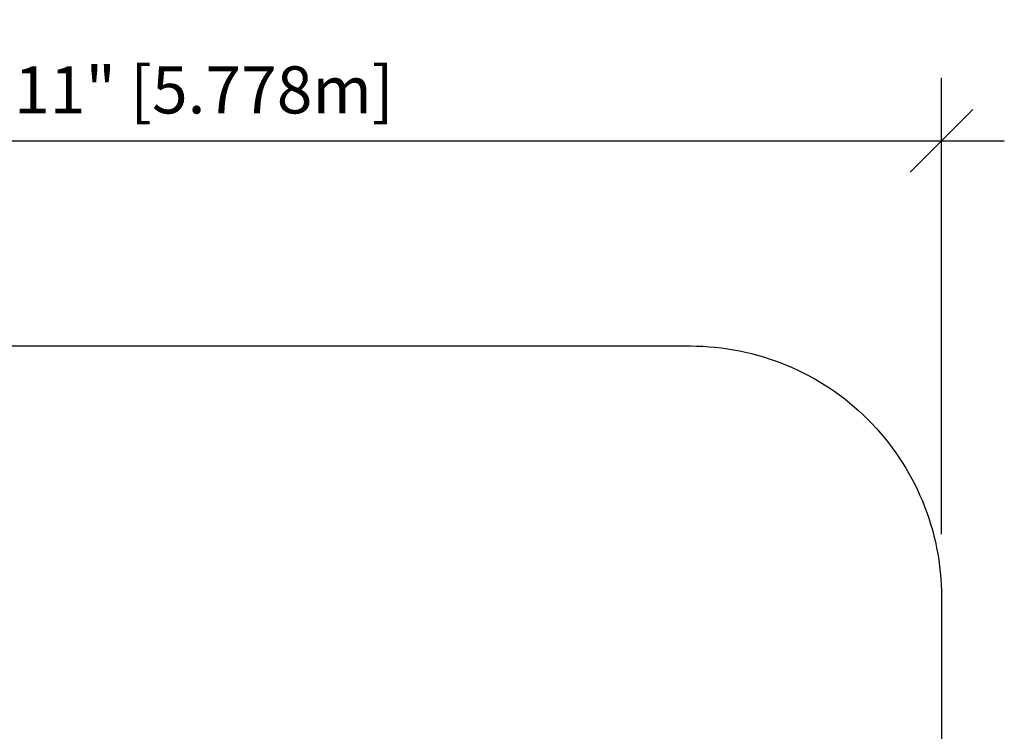
# Model space of a CAD drawing. Extents: x 2112 to 2396, y 2530 to 2749.
# Drawn here: x 2255 to 2396, y 2647 to 2749 of the extents above; entities that cross this region are included whole.
import ezdxf

# ---------------------------------------------------------------- set-up
doc = ezdxf.new("R2010")
doc.units = 0
doc.header["$LTSCALE"] = 0.125
doc.header["$MEASUREMENT"] = 0
doc.header["$PDMODE"] = 35
doc.layers.get('0').update_dxf_attribs({"linetype": 'CONTINUOUS'})
doc.layers.get('Defpoints').update_dxf_attribs({"linetype": 'CONTINUOUS'})
doc.layers.add('1-CSA', color=5, linetype='CONTINUOUS')
doc.layers.add('DIM_IMP_BORDURE', color=7, linetype='CONTINUOUS')
doc.styles.add('DIM', font='romans.shx')
doc.dimstyles.new('Implantation (Pied-mètre)', dxfattribs={"dimscale": 96, "dimtxt": 0.09375, "dimasz": 0.125, "dimexe": 0.125, "dimexo": 0.125, "dimgap": 0.03, "dimtad": 1, "dimdec": 0, "dimzin": 0, "dimdsep": 46, "dimlunit": 4, "dimtxsty": 'DIM', "dimblk1": 'OBLIQUE', "dimblk2": 'OBLIQUE', "dimsah": 1, "dimcen": 0.089844, "dimdle": 0.125, "dimclrt": 7, "dimadec": 0, "dimazin": 0, "dimtfac": 1, "dimtdec": 0, "dimtofl": 0, "dimtmove": 0, "dimatfit": 3, "dimldrblk": 'OBLIQUE', "dimfxl": 0, "dimfrac": 2, "dimtolj": 1, "dimtzin": 0, "dimarcsym": 0})

# ---------------------------------------------------------------- blocks, each defined once
blk = doc.blocks.new('_OBLIQUE')
at = {"color": 0, "linetype": 'ByBlock'}
blk.add_line((-0.5, -0.5), (0.5, 0.5), dxfattribs=at)
blk = doc.blocks.new('*D6')
at = {"layer": 'Defpoints', "color": 0}
for p in [(2387.43, 2731.43), (2159.94, 2666), (2387.43, 2666)]:
    blk.add_point(p, dxfattribs=at)
at = {"layer": 'DIM_IMP_BORDURE', "color": 0, "lineweight": -2}
for p, q in [((2159.94, 2675), (2159.94, 2740.43)), ((2387.43, 2675), (2387.43, 2740.43)), ((2150.94, 2731.43), (2396.43, 2731.43))]:
    blk.add_line(p, q, dxfattribs=at)
at = {"layer": 'DIM_IMP_BORDURE', "color": 0, "lineweight": -2, "xscale": 9, "yscale": 9, "zscale": 9, "rotation": 180}
blk.add_blockref('_OBLIQUE', (2159.94, 2731.43), dxfattribs=at)
at = {"layer": 'DIM_IMP_BORDURE', "color": 0, "lineweight": -2, "xscale": 9, "yscale": 9, "zscale": 9}
blk.add_blockref('_OBLIQUE', (2387.43, 2731.43), dxfattribs=at)
at = {"layer": 'DIM_IMP_BORDURE', "color": 7, "insert": (2273.69, 2738.72), "char_height": 6.75, "attachment_point": 5, "style": 'DIM'}
blk.add_mtext('\\A1;18\'-11" [5.778m]', dxfattribs=at)

msp = doc.modelspace()

# ---------------------------------------------------------------- linework, layer by layer
at = {"layer": '1-CSA'}
msp.add_lwpolyline([(2387.43, 2666), (2387.43, 2575.31, -0.414214), (2351.43, 2539.31), (2195.94, 2539.31, -0.414214), (2159.94, 2575.31), (2159.94, 2666, -0.414214), (2195.94, 2702), (2351.43, 2702, -0.414214)], format="xyb", close=True, dxfattribs=at)

# ---------------------------------------------------------------- dimensions: what is measured, and where the dimension line sits
at = {"layer": 'DIM_IMP_BORDURE'}
dim = msp.add_linear_dim(base=(2387.43, 2731.43), p1=(2159.94, 2666), p2=(2387.43, 2666), dimstyle='Implantation (Pied-mètre)', override={"dimscale": 72}, dxfattribs=at)
dim.commit()
dim.dimension.update_dxf_attribs({"geometry": '*D6', "text_midpoint": (2273.69, 2738.72)})

doc.saveas('drawing.dxf')
